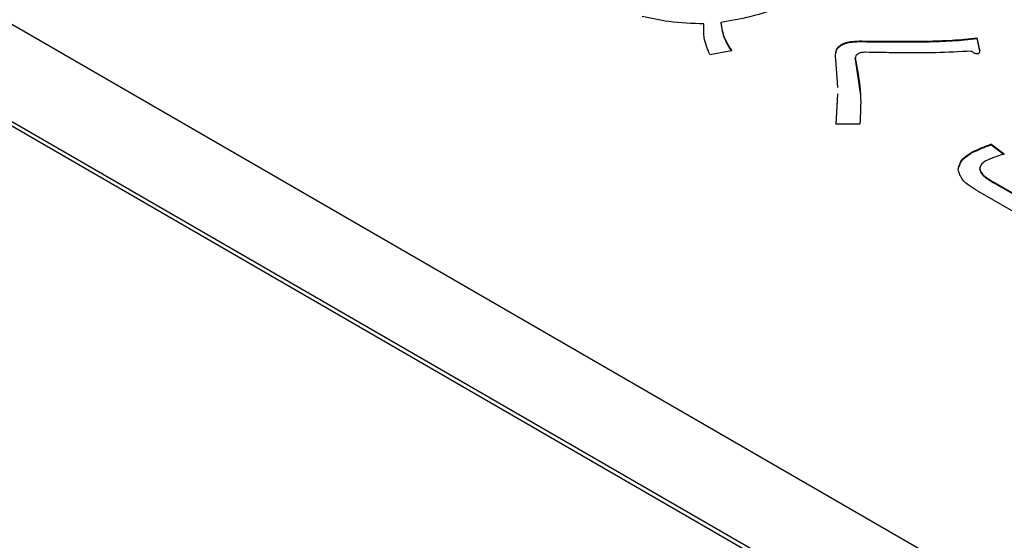
# Model space of a CAD drawing. Units: millimetres. Extents: x 16 to 405, y 14 to 283.
# Drawn here: x 223 to 226, y 228 to 230 of the extents above; entities that cross this region are included whole.
import ezdxf

# ---------------------------------------------------------------- set-up
doc = ezdxf.new("R2010")
doc.units = ezdxf.units.MM

msp = doc.modelspace()

# ---------------------------------------------------------------- linework, layer by layer
at = {"color": 7, "linetype": 'Continuous', "lineweight": 25}
for p, q in [((216.2582, 233.6331), (227.1476, 227.3468)), ((216.046, 233.5107), (226.9355, 227.2243)), ((216.046, 233.4992), (226.9355, 227.2129)), ((224.8577, 229.6764), (224.8577, 229.678)), ((225.2034, 229.6239), (225.2034, 229.6255)), ((225.2563, 229.6334), (225.2563, 229.6351)), ((225.554, 229.6121), (225.5474, 229.6427)), ((225.5474, 229.6411), (225.5474, 229.6427)), ((225.554, 229.6105), (225.5474, 229.6411)), ((224.8726, 229.6007), (224.9272, 229.6112)), ((225.196, 229.5174), (225.1902, 229.5892)), ((225.2396, 229.5934), (225.2396, 229.5914)), ((225.2401, 229.5916), (225.2398, 229.5895)), ((225.2398, 229.5895), (225.2398, 229.5911)), ((225.2398, 229.5895), (225.2529, 229.4971)), ((225.1918, 229.426), (225.1953, 229.502)), ((225.1918, 229.4243), (225.1953, 229.5004)), ((225.1918, 229.426), (225.2513, 229.426)), ((225.6152, 229.3496), (225.5821, 229.3744)), ((225.5821, 229.3728), (225.5821, 229.3744)), ((225.6152, 229.348), (225.5821, 229.3728)), ((225.5325, 229.3518), (225.5325, 229.3534)), ((225.4994, 229.3098), (225.4994, 229.3114)), ((225.554, 229.3107), (225.554, 229.3123)), ((225.769, 229.1749), (225.5887, 229.2789)), ((225.5887, 229.2773), (225.5887, 229.2789)), ((225.7676, 229.174), (225.5887, 229.2773)), ((225.5479, 229.2573), (225.7299, 229.1523))]:
    msp.add_line(p, q, dxfattribs=at)
for points, knots in [([(225.0595, 229.7239), (225.0316, 229.7136), (224.982, 229.6954), (224.9255, 229.686), (224.9007, 229.6818)], [0, 0, 0, 0, 0.5606717, 1, 1, 1, 1]), ([(224.8577, 229.678), (224.8277, 229.679), (224.7741, 229.6808), (224.7242, 229.6921), (224.7022, 229.6971)], [0, 0, 0, 0, 0.560273, 1, 1, 1, 1]), ([(224.8726, 229.6007), (224.8665, 229.6149), (224.8556, 229.6404), (224.8571, 229.6665), (224.8577, 229.678)], [0, 0, 0, 0, 0.559855, 1, 1, 1, 1]), ([(224.9007, 229.6818), (224.9027, 229.6683), (224.9063, 229.644), (224.9208, 229.6212), (224.9272, 229.6112)], [0, 0, 0, 0, 0.559303, 1, 1, 1, 1]), ([(224.9007, 229.6802), (224.9027, 229.6667), (224.9063, 229.6424), (224.9208, 229.6196), (224.9272, 229.6096)], [0, 0, 0, 0, 0.559303, 1, 1, 1, 1]), ([(225.1902, 229.5892), (225.1898, 229.5963), (225.1892, 229.6063), (225.1946, 229.6188), (225.2004, 229.6233), (225.2034, 229.6255)], [0, 0, 0, 0, 0.560227, 0.780521, 1, 1, 1, 1]), ([(225.1911, 229.6043), (225.1911, 229.6059), (225.1911, 229.6102), (225.1947, 229.6172), (225.2005, 229.6216), (225.2034, 229.6239)], [0, 0, 0, 0, 0.213506, 0.607482, 1, 1, 1, 1]), ([(225.2034, 229.6255), (225.2075, 229.6275), (225.2158, 229.6314), (225.2342, 229.635), (225.2479, 229.635), (225.2563, 229.6351)], [0, 0, 0, 0, 0.279869, 0.559958, 1, 1, 1, 1]), ([(225.2034, 229.6239), (225.2075, 229.6258), (225.2158, 229.6298), (225.2342, 229.6333), (225.2479, 229.6334), (225.2563, 229.6334)], [0, 0, 0, 0, 0.279869, 0.559958, 1, 1, 1, 1]), ([(225.2563, 229.6351), (225.2894, 229.6346), (225.3439, 229.6338), (225.4198, 229.6346), (225.4841, 229.6363), (225.5263, 229.6406), (225.5474, 229.6427)], [0, 0, 0, 0, 0.340063, 0.5601, 0.780117, 1, 1, 1, 1]), ([(225.2563, 229.6334), (225.2894, 229.6329), (225.3439, 229.6321), (225.4198, 229.6329), (225.4841, 229.6347), (225.5263, 229.6389), (225.5474, 229.6411)], [0, 0, 0, 0, 0.340063, 0.5601, 0.780117, 1, 1, 1, 1]), ([(225.248, 229.6036), (225.245, 229.6015), (225.2397, 229.5979), (225.2397, 229.5932), (225.2398, 229.5911)], [0, 0, 0, 0, 0.5599309, 1, 1, 1, 1]), ([(225.2662, 229.6064), (225.2626, 229.6064), (225.256, 229.6064), (225.2505, 229.6044), (225.248, 229.6036)], [0, 0, 0, 0, 0.561555, 1, 1, 1, 1]), ([(225.5325, 229.6093), (225.5024, 229.6076), (225.4529, 229.6049), (225.3835, 229.605), (225.3249, 229.6054), (225.2858, 229.6061), (225.2662, 229.6064)], [0, 0, 0, 0, 0.339791, 0.559857, 0.779928, 1, 1, 1, 1]), ([(225.554, 229.6121), (225.5538, 229.6103), (225.5534, 229.6075), (225.5517, 229.6043), (225.5496, 229.6027), (225.547, 229.6021), (225.5441, 229.6026), (225.541, 229.6037), (225.5371, 229.606), (225.5343, 229.608), (225.5325, 229.6093)], [0, 0, 0, 0, 0.249629, 0.374637, 0.437737, 0.499523, 0.578622, 0.656981, 0.780075, 1, 1, 1, 1]), ([(225.2398, 229.5911), (225.2455, 229.5604), (225.2558, 229.5055), (225.2527, 229.4503), (225.2513, 229.426)], [0, 0, 0, 0, 0.560038, 1, 1, 1, 1]), ([(225.5325, 229.3534), (225.5412, 229.3578), (225.5566, 229.3657), (225.5743, 229.3717), (225.5821, 229.3744)], [0, 0, 0, 0, 0.5597958, 1, 1, 1, 1]), ([(225.5325, 229.3518), (225.5412, 229.3562), (225.5566, 229.364), (225.5743, 229.3701), (225.5821, 229.3728)], [0, 0, 0, 0, 0.5597958, 1, 1, 1, 1]), ([(225.4994, 229.3114), (225.5017, 229.3203), (225.5057, 229.3363), (225.5243, 229.3481), (225.5325, 229.3534)], [0, 0, 0, 0, 0.5583187, 1, 1, 1, 1]), ([(225.4994, 229.3098), (225.5017, 229.3187), (225.5057, 229.3346), (225.5243, 229.3465), (225.5325, 229.3518)], [0, 0, 0, 0, 0.5583187, 1, 1, 1, 1]), ([(225.6152, 229.3496), (225.606, 229.3468), (225.5897, 229.3419), (225.5752, 229.3353), (225.5689, 229.3324)], [0, 0, 0, 0, 0.560421, 1, 1, 1, 1]), ([(225.5689, 229.3324), (225.5642, 229.3291), (225.5557, 229.3232), (225.5545, 229.3157), (225.554, 229.3123)], [0, 0, 0, 0, 0.559642, 1, 1, 1, 1]), ([(225.5479, 229.2573), (225.5334, 229.2659), (225.5076, 229.2812), (225.5019, 229.3022), (225.4994, 229.3114)], [0, 0, 0, 0, 0.562131, 1, 1, 1, 1]), ([(225.554, 229.3123), (225.5552, 229.3087), (225.5575, 229.3013), (225.5706, 229.2902), (225.5819, 229.2832), (225.5887, 229.2789)], [0, 0, 0, 0, 0.278774, 0.5591491, 1, 1, 1, 1]), ([(225.554, 229.3107), (225.5552, 229.307), (225.5575, 229.2997), (225.5706, 229.2885), (225.5819, 229.2816), (225.5887, 229.2773)], [0, 0, 0, 0, 0.278774, 0.5591491, 1, 1, 1, 1])]:
    msp.add_open_spline(points, degree=3, knots=knots, dxfattribs=at)

doc.saveas('drawing.dxf')
